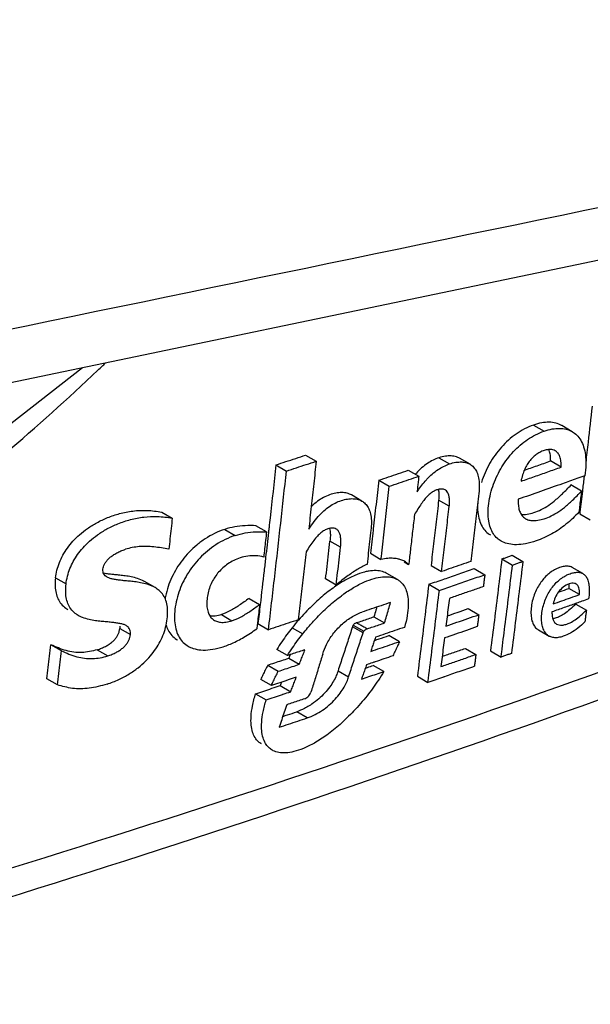
# Model space of a CAD drawing. Extents: x -545 to 1140, y -550 to -148.
# Drawn here: x 93 to 101, y -451 to -438 of the extents above; entities that cross this region are included whole.
import ezdxf

# ---------------------------------------------------------------- set-up
doc = ezdxf.new("R2010")
doc.units = 0
doc.header["$LTSCALE"] = 1.21
doc.header["$MEASUREMENT"] = 0
doc.layers.get('0').update_dxf_attribs({"linetype": 'CONTINUOUS'})

msp = doc.modelspace()

# ---------------------------------------------------------------- linework, layer by layer
for p, q in [((100.10806, -443.71181), (100.25007, -443.79384)), ((100.62874, -443.80093), (100.48667, -443.71887)), ((97.04983, -444.11554), (97.1915, -444.19737)), ((98.83883, -444.15153), (98.98075, -444.23349)), ((99.25691, -444.2392), (99.11492, -444.15719)), ((96.65039, -444.24754), (96.79196, -444.32931)), ((100.47997, -444.27669), (100.33789, -444.19463)), ((98.42728, -444.31805), (98.56859, -444.40023)), ((98.03111, -444.45243), (98.17295, -444.53435)), ((100.7514, -444.59869), (100.60925, -444.51658)), ((97.80525, -444.73268), (97.6634, -444.65075)), ((98.97704, -444.80273), (98.83508, -444.72074)), ((95.118, -444.88001), (95.25937, -444.96166)), ((100.72869, -444.90167), (100.87075, -444.98372)), ((96.52448, -445.14725), (96.38276, -445.06539)), ((95.96437, -445.11204), (96.10596, -445.19382)), ((97.51833, -445.35287), (97.3765, -445.27095)), ((97.91931, -445.43356), (98.06122, -445.51552)), ((99.82335, -445.46023), (99.9654, -445.54227)), ((98.43264, -445.58758), (98.37204, -445.55257)), ((98.73279, -445.59589), (98.8748, -445.67791)), ((99.68421, -445.50894), (99.82623, -445.59097)), ((100.77114, -445.70624), (100.62912, -445.62422)), ((93.69283, -445.76388), (93.83408, -445.84547)), ((98.2835, -445.78688), (98.14152, -445.70488)), ((99.31245, -445.63877), (99.45448, -445.72081)), ((95.02895, -445.89442), (94.8874, -445.81266)), ((97.45962, -445.85952), (97.31787, -445.77765)), ((98.70274, -445.84931), (98.84473, -445.93132)), ((100.72422, -445.9874), (100.58223, -445.90539)), ((96.29046, -446.03898), (96.43223, -446.12087)), ((100.67608, -446.11404), (100.81804, -446.19604)), ((95.91899, -446.25668), (96.06074, -446.33855)), ((97.96717, -446.28644), (98.10915, -446.36844)), ((99.23196, -446.17616), (99.37342, -446.25839)), ((96.40941, -446.37682), (96.55126, -446.45875)), ((97.82051, -446.50242), (97.67856, -446.42043)), ((97.68806, -446.39771), (97.83, -446.4797)), ((94.55653, -446.4423), (94.69809, -446.52407)), ((96.86819, -446.43311), (97.01007, -446.51505)), ((98.30766, -446.61994), (98.16566, -446.53792)), ((100.17557, -446.46289), (100.31754, -446.54489)), ((93.77104, -446.74164), (93.6296, -446.65994)), ((94.25198, -446.72802), (94.39354, -446.80979)), ((96.80501, -446.80614), (96.6631, -446.72418)), ((99.19362, -446.70913), (99.33504, -446.79134)), ((99.53072, -446.74453), (99.6727, -446.82654)), ((96.54055, -446.93468), (96.68246, -447.01664)), ((96.8227, -446.84114), (96.96463, -446.92312)), ((98.10024, -447.02018), (97.95825, -446.93817)), ((97.4847, -447.00894), (97.62666, -447.09093)), ((98.54955, -447.0839), (98.69154, -447.16591)), ((93.71773, -447.20015), (93.57628, -447.11844)), ((96.59021, -447.20772), (96.4483, -447.12576)), ((96.7075, -447.20959), (96.84944, -447.29156)), ((96.37855, -447.31846), (96.52046, -447.40043)), ((97.07151, -447.64292), (96.92956, -447.56093))]:
    msp.add_line(p, q)
for points in [[(91.47955, -443.4755), (101.52541, -441.38305), (111.47305, -439.30799)], [(81.1969, -449.14249), (83.89006, -448.57734), (86.59155, -447.62916), (89.25774, -446.31334), (91.84141, -444.66496), (94.05297, -442.93948)]]:
    msp.add_lwpolyline(points)
at = {"linetype": 'Continuous'}
msp.add_open_spline([(25.36777, -490.53063), (13.1015, -485.90024), (16.28316, -462.06378), (19.46483, -438.22731), (20.74947, -422.55783), (22.63228, -399.59224), (9.54352, -369.1789), (29.34297, -343.65594), (60.35953, -356.35689), (85.01681, -337.606), (114.04694, -325.51241), (121.27332, -330.09297), (121.40376, -330.18107)], degree=3, knots=[434.03677016, 434.03677016, 434.03677016, 434.03677016, 486.28742429, 486.28742429, 486.28742429, 532.9323828, 554.6514768, 580.21535516, 607.4393919, 639.20670288, 674.79135739, 675.45953647, 675.45953647, 675.45953647, 675.45953647], dxfattribs=at)
msp.add_spline([(21.40816, -439.1986), (19.95066, -392.57642), (16.06399, -371.20792), (32.09651, -351.29636), (59.30322, -352.26766), (88.45326, -339.64082), (122.94748, -330.89916), (126.83415, -374.60745), (128.29165, -432.88518), (129.26332, -472.22265), (95.25493, -479.50737), (55.41654, -487.76338), (27.72401, -491.64856), (21.40816, -439.1986)], degree=3, dxfattribs=at)
for points, start_tangent, end_tangent in [([(82.04582, -444.70406), (92.05246, -442.63759), (102.04812, -440.57022), (112.0328, -438.50197)], (0.97936583, 0.20209543), (0.97918157, 0.20298634)), ([(83.27051, -449.32545), (86.14492, -448.35261), (88.97541, -446.94966), (91.70166, -445.1436), (94.2625, -442.9756)], (0.96749741, 0.25288091), (0.72555828, 0.68816073)), ([(94.2625, -442.9756), (94.31741, -442.92339)], (0.72555827, 0.68816073), (0.723846, 0.68996157)), ([(94.31741, -442.92339), (94.36114, -442.88162)], (0.72384599, 0.68996158), (0.7224775, 0.69139443)), ([(100.89548, -443.45928), (100.84101, -443.94103), (100.80923, -444.21723)], (-0.11097902, -0.99382275), (-0.11501239, -0.99336406)), ([(100.10801, -443.71178), (99.9872, -443.76441), (99.87485, -443.8328), (99.77141, -443.91514), (99.67729, -444.00948), (99.59289, -444.1147), (99.51976, -444.22905), (99.45855, -444.35146), (99.40972, -444.48305)], (-0.94365055, -0.33094356), (-0.29467909, -0.95559627)), ([(100.48667, -443.71887), (100.4854, -443.71814), (100.40799, -443.68666), (100.319, -443.6744), (100.21883, -443.68243), (100.10801, -443.71178)], (-0.86558688, 0.50075878), (-0.94365127, -0.3309415)), ([(100.25007, -443.79384), (100.35942, -443.76474), (100.45839, -443.7564), (100.54662, -443.76783), (100.62403, -443.79827), (100.62874, -443.80094)], (0.94366882, 0.33089145), (0.86557307, -0.50078265)), ([(99.67397, -445.26949), (99.62411, -445.23354), (99.57051, -445.17111), (99.53196, -445.09373), (99.50799, -445.00007), (99.49971, -444.88889), (99.50826, -444.76416), (99.53268, -444.6339), (99.57192, -444.50517), (99.62315, -444.38449), (99.6849, -444.27199), (99.75719, -444.16664), (99.83964, -444.06936), (99.93066, -443.98203), (100.02976, -443.90597), (100.13646, -443.84273), (100.25007, -443.79384)], (-0.86534186, 0.50118206), (0.94366882, 0.33089145)), ([(100.62874, -443.80094), (100.68972, -443.8475), (100.7424, -443.91619), (100.78092, -444.0034), (100.80425, -444.11078), (100.81013, -444.24017), (100.79621, -444.39397)], (0.86557307, -0.50078265), (-0.14767848, -0.98903542)), ([(100.39948, -444.05726), (100.36766, -444.04422), (100.32173, -444.03956), (100.26702, -444.04869), (100.20758, -444.0713), (100.1534, -444.10294)], (-0.86560911, 0.50072035), (-0.82059454, -0.57151081)), ([(100.33789, -444.19462), (100.33447, -444.11568), (100.31966, -444.05449), (100.31387, -444.04048)], (0.03369697, 0.9994321), (-0.41557133, 0.90956059)), ([(96.65034, -444.24752), (96.78363, -444.20359), (96.91679, -444.1596), (97.04983, -444.11554)], (0.94985457, 0.312692), (0.94919334, 0.31469352)), ([(98.83879, -444.15149), (98.68547, -444.22794), (98.53622, -444.35716)], (-0.94596404, -0.32427156), (-0.68123871, -0.73206135)), ([(99.11491, -444.15721), (99.07274, -444.13862), (99.00385, -444.12615), (98.92522, -444.13009), (98.83879, -444.15149)], (-0.86638787, 0.49937166), (-0.94596498, -0.3242688)), ([(100.1534, -444.10294), (100.10511, -444.14232), (100.06216, -444.18866), (100.02423, -444.24237), (99.99029, -444.30632), (99.96163, -444.38132), (99.94054, -444.46598)], (-0.82059454, -0.57151081), (-0.18598654, -0.98255229)), ([(100.47997, -444.27669), (100.4765, -444.19745), (100.46157, -444.13611), (100.43781, -444.09166), (100.40642, -444.06159), (100.39948, -444.05726)], (0.03370395, 0.99943186), (-0.86560911, 0.50072035)), ([(96.65039, -444.24754), (96.57252, -444.95937), (96.55847, -445.08527)], (-0.10680021, -0.9942805), (-0.11125234, -0.99379219)), ([(96.79196, -444.32931), (96.92505, -444.28546), (97.05824, -444.24148), (97.1915, -444.19737)], (0.94989192, 0.31257855), (0.94922972, 0.31458376)), ([(97.1915, -444.19737), (97.15876, -444.50023), (97.12532, -444.80479), (97.0912, -445.11104)], (-0.10670285, -0.99429095), (-0.11155323, -0.99375846)), ([(98.65317, -444.46692), (98.67816, -444.43915), (98.82733, -444.31001), (98.98075, -444.23349)], (0.65672463, 0.75413046), (0.94599019, 0.32419524)), ([(98.98075, -444.23349), (99.06666, -444.21217), (99.14421, -444.20806), (99.21219, -444.21982), (99.2569, -444.23921)], (0.94599019, 0.32419524), (0.8662754, -0.49956675)), ([(99.2569, -444.23921), (99.26893, -444.24673), (99.31409, -444.28862), (99.34861, -444.34584), (99.37165, -444.42104), (99.3808, -444.51536), (99.37468, -444.62981)], (0.8662754, -0.49956674), (-0.11352889, -0.9935347)), ([(99.94053, -444.46598), (100.12015, -444.40315), (100.29996, -444.34006), (100.47997, -444.27669)], (0.94409625, 0.32966995), (0.94308436, 0.33255359)), ([(99.97854, -444.32095), (100.15835, -444.25785), (100.33789, -444.19463)], (0.94374825, 0.33066484), (0.94307438, 0.3325819)), ([(96.55126, -446.45875), (96.63534, -445.73939), (96.71553, -445.02954), (96.79196, -444.32931)], (0.1180268, 0.99301041), (0.10664952, 0.99429668)), ([(98.03107, -444.45241), (98.16327, -444.40768), (98.29534, -444.3629), (98.42728, -444.31805)], (0.94737884, 0.32011456), (0.94668519, 0.32216012)), ([(98.17295, -444.53435), (98.30474, -444.48978), (98.43662, -444.44507), (98.56859, -444.40023)], (0.94740637, 0.32003307), (0.94671478, 0.32207315)), ([(98.53622, -444.35716), (98.52696, -444.36724)], (-0.68123875, -0.73206131), (-0.67204457, -0.7405107)), ([(98.56859, -444.40023), (98.56091, -444.46921), (98.5532, -444.53816), (98.54546, -444.60708)], (-0.11057623, -0.99386765), (-0.11168015, -0.9937442)), ([(100.69202, -444.43091), (100.59152, -444.46648)], (-0.94261702, -0.33387596), (-0.94280888, -0.3333338)), ([(100.79621, -444.39397), (100.69202, -444.43091)], (-0.94241735, -0.33443915), (-0.94261701, -0.33387597)), ([(100.78543, -444.42184), (100.7645, -444.60023)], (-0.11606256, -0.9932419), (-0.11701001, -0.99313074)), ([(100.78878, -444.39311), (100.78543, -444.42184)], (-0.1159138, -0.99325928), (-0.11606258, -0.9932419)), ([(98.03111, -444.45243), (97.99434, -444.77989), (97.95707, -445.10693)], (-0.11060045, -0.99386495), (-0.11397271, -0.99348388)), ([(98.06122, -445.51552), (98.09925, -445.18669), (98.13649, -444.85963), (98.17295, -444.53435)], (0.11577328, 0.99327567), (0.11051657, 0.99387428)), ([(98.54546, -444.60708), (98.65317, -444.46692)], (0.57023929, 0.82147864), (0.65672463, 0.75413047)), ([(98.92329, -444.58306), (98.89837, -444.57322), (98.8618, -444.57096), (98.81982, -444.5796), (98.77546, -444.59776), (98.73153, -444.62532)], (-0.86564244, 0.50066273), (-0.8006599, -0.59911912)), ([(100.49851, -444.49933), (100.20133, -444.60394), (99.90466, -444.70781)], (-0.94298577, -0.33283305), (-0.94410108, -0.3296561)), ([(100.00307, -444.91098), (100.0888, -444.89366), (100.18784, -444.8572), (100.28706, -444.8039), (100.38671, -444.73167), (100.49559, -444.63378), (100.61281, -444.51538)], (0.99466551, 0.10315287), (0.67981132, 0.73338706)), ([(100.59152, -444.46648), (100.49851, -444.49933)], (-0.94280888, -0.3333338), (-0.94298577, -0.33283305)), ([(97.0912, -445.11104), (97.16522, -445.0059), (97.23859, -444.91921), (97.31239, -444.84863), (97.38873, -444.792), (97.46796, -444.74874), (97.54993, -444.71854), (97.63082, -444.70233), (97.70692, -444.70185), (97.77316, -444.71746), (97.80525, -444.73269)], (0.54275144, 0.83989337), (0.86613265, -0.4998142)), ([(97.66339, -444.65078), (97.63745, -444.63798), (97.57167, -444.62072), (97.49504, -444.6198), (97.41322, -444.6352), (97.3302, -444.66502), (97.24995, -444.70817), (97.1729, -444.7648), (97.12372, -444.80968)], (-0.86581431, 0.50036544), (-0.71215891, -0.7020183)), ([(98.73153, -444.62532), (98.68918, -444.6622), (98.64598, -444.71003), (98.60148, -444.76951), (98.55637, -444.83808), (98.5107, -444.91412)], (-0.8006599, -0.59911913), (-0.50200374, -0.86486545)), ([(98.83136, -444.57718), (98.83519, -444.59614), (98.83936, -444.65256)], (0.23914937, -0.97098279), (-0.00076295, -0.99999971)), ([(98.83936, -444.65256), (98.83504, -444.72071)], (-0.00076293, -0.99999971), (-0.11370264, -0.99351483)), ([(98.97704, -444.80273), (98.98133, -444.73796), (98.97808, -444.68404), (98.96773, -444.64055), (98.95086, -444.6079), (98.92775, -444.58583), (98.92329, -444.58306)], (0.11366592, 0.99351903), (-0.86564244, 0.50066272)), ([(99.37468, -444.62981), (99.33983, -444.93265), (99.3043, -445.23685), (99.26811, -445.54241)], (-0.11352889, -0.9935347), (-0.11845281, -0.99295968)), ([(100.52406, -444.81755), (100.63328, -444.72008), (100.7514, -444.59869)], (0.77816679, 0.62805767), (0.68000265, 0.73320965)), ([(100.7514, -444.59869), (100.74039, -444.69249), (100.72934, -444.78623)], (-0.11630936, -0.99321303), (-0.11731404, -0.99309487)), ([(100.7645, -444.60023), (100.73114, -444.88144)], (-0.11701001, -0.99313074), (-0.11859308, -0.99294294)), ([(97.80525, -444.73269), (97.8278, -444.74774), (97.87085, -444.79213), (97.90331, -444.85074), (97.9243, -444.92429), (97.93248, -445.01455), (97.92662, -445.12274)], (0.86613265, -0.4998142), (-0.11329525, -0.99356137)), ([(98.83508, -444.72074), (98.80139, -445.01279), (98.7673, -445.30452), (98.73282, -445.5959)], (-0.11370536, -0.99351452), (-0.1183971, -0.99296633)), ([(98.87481, -445.67791), (98.9095, -445.38489), (98.94358, -445.09316), (98.97704, -444.80273)], (0.11838659, 0.99296758), (0.11366592, 0.99351903)), ([(99.35913, -444.75776), (99.36122, -444.88148), (99.38145, -444.98633), (99.41778, -445.07168), (99.4696, -445.13973), (99.53192, -445.18747)], (-0.05567473, -0.99844896), (0.86508889, -0.50161859)), ([(99.90466, -444.70781), (99.90537, -444.78983), (99.91769, -444.856), (99.94064, -444.9084), (99.97356, -444.94885), (100.00122, -444.969)], (-0.06285501, -0.99802267), (0.86472177, -0.5022512)), ([(100.00122, -444.969), (100.01743, -444.97729), (100.07445, -444.99274), (100.14593, -444.99295), (100.22958, -444.97607), (100.32214, -444.94266), (100.42055, -444.8913), (100.52406, -444.81755)], (0.86472177, -0.50225119), (0.77816679, 0.62805768)), ([(100.72934, -444.78623), (100.71825, -444.87992)], (-0.11731403, -0.99309487), (-0.1178324, -0.9930335)), ([(93.69278, -445.76385), (93.71173, -445.66002), (93.74452, -445.55833), (93.79128, -445.45898), (93.85173, -445.36341), (93.92575, -445.27151), (94.01481, -445.1836), (94.12118, -445.10001), (94.24612, -445.02281), (94.39061, -444.9551), (94.55348, -444.90091), (94.73128, -444.86589), (94.92006, -444.85832), (95.11795, -444.87997)], (0.1096343, 0.99397199), (0.98536261, -0.17047147)), ([(93.83408, -445.84547), (93.85336, -445.74021), (93.88633, -445.63849), (93.93119, -445.54299), (93.98944, -445.44994), (94.06208, -445.35855), (94.14992, -445.27061), (94.25655, -445.18572), (94.38355, -445.10647), (94.53094, -445.03706), (94.69876, -444.98145), (94.87688, -444.947), (95.06103, -444.93996), (95.25937, -444.96166)], (0.10941376, 0.99399629), (0.98534502, -0.17057315)), ([(95.25937, -444.96166), (95.24438, -445.10017), (95.22925, -445.23909), (95.21396, -445.37844)], (-0.10719711, -0.99423779), (-0.10940339, -0.99399743)), ([(98.5107, -444.91412), (98.48505, -445.1378), (98.45903, -445.36229), (98.43731, -445.54796)], (-0.11332348, -0.99355815), (-0.11673383, -0.99316324)), ([(99.94245, -444.91179), (100.00307, -444.91098)], (0.99601162, -0.08922362), (0.99466551, 0.10315287)), ([(100.71825, -444.87992), (100.54408, -445.04471), (100.35236, -445.17425), (100.14224, -445.26644)], (-0.67182926, -0.74070605), (-0.94347867, -0.33143325)), ([(100.73114, -444.88144), (100.72872, -444.90168)], (-0.11859304, -0.99294294), (-0.11871128, -0.99292882)), ([(96.38583, -445.0644), (96.23795, -445.06293), (96.09816, -445.07893), (95.96432, -445.112)], (-0.99511658, 0.09870658), (-0.95083648, -0.30969337)), ([(96.55847, -445.08527), (96.55118, -445.15027)], (-0.11125233, -0.99379219), (-0.11158457, -0.99375494)), ([(97.46025, -445.1076), (97.43299, -445.09706), (97.39341, -445.09543), (97.34908, -445.10535), (97.3022, -445.12625), (97.25561, -445.15847)], (-0.86658816, 0.49902402), (-0.77477345, -0.63223895)), ([(97.37054, -445.10049), (97.37795, -445.1373), (97.38137, -445.19839)], (0.27258094, -0.96213285), (-0.01095908, -0.99993995)), ([(95.96432, -445.112), (95.82757, -445.16736), (95.70186, -445.23868), (95.58751, -445.32354), (95.48526, -445.41909), (95.39516, -445.52385), (95.31853, -445.63537), (95.25491, -445.75343), (95.20438, -445.87923), (95.16881, -446.01175), (95.16232, -446.04689)], (-0.95083608, -0.3096946), (-0.16498683, -0.98629577)), ([(96.10596, -445.19382), (95.97093, -445.24831), (95.84605, -445.31877), (95.73207, -445.40285), (95.62954, -445.49808), (95.53934, -445.60228), (95.46186, -445.71433), (95.3981, -445.83186), (95.34781, -445.95565), (95.31219, -446.08508), (95.29316, -446.21573), (95.29154, -446.33914), (95.30827, -446.44953), (95.34228, -446.54146), (95.3922, -446.61522), (95.45767, -446.67153), (95.47206, -446.68034)], (-0.95087058, -0.30958867), (0.86603937, -0.49997581)), ([(96.10596, -445.19382), (96.23912, -445.16088), (96.37895, -445.14482), (96.52448, -445.14725)], (0.95087058, 0.30958867), (0.99519706, -0.09789182)), ([(96.52448, -445.14725), (96.5119, -445.25997), (96.49926, -445.3726), (96.48655, -445.48516)], (-0.1106397, -0.99386058), (-0.11244194, -0.9936583)), ([(96.55118, -445.15027), (96.51294, -445.48815)], (-0.11158456, -0.99375494), (-0.11332889, -0.99355753)), ([(97.25561, -445.15847), (97.20794, -445.20325), (97.15821, -445.26206), (97.10782, -445.33276), (97.05702, -445.41331)], (-0.77477345, -0.63223896), (-0.51510134, -0.85712929)), ([(97.38137, -445.19839), (97.37646, -445.27092)], (-0.01095907, -0.99993995), (-0.11383462, -0.99349971)), ([(97.51833, -445.35287), (97.52323, -445.28094), (97.51999, -445.22054), (97.50899, -445.17158), (97.49061, -445.13515), (97.46517, -445.11063), (97.46025, -445.1076)], (0.11375553, 0.99350877), (-0.86658816, 0.49902401)), ([(97.92662, -445.12274), (97.90912, -445.27559)], (-0.11329525, -0.99356136), (-0.114115, -0.99346755)), ([(97.95488, -445.12601), (97.91931, -445.43356)], (-0.11406492, -0.9934733), (-0.11582513, -0.99326962)), ([(97.95707, -445.10693), (97.95488, -445.12601)], (-0.11397275, -0.99348388), (-0.11406495, -0.99347329)), ([(95.21396, -445.37844), (95.01156, -445.348), (94.81736, -445.34437), (94.63088, -445.38003)], (-0.98254943, 0.18600168), (-0.95324739, -0.30219102)), ([(97.31787, -445.77765), (97.33743, -445.60935), (97.35701, -445.44048), (97.3765, -445.27095)], (0.11654352, 0.99318559), (0.11383695, 0.99349945)), ([(97.45962, -445.85952), (97.47941, -445.69014), (97.49898, -445.52126), (97.51833, -445.35287)], (0.11647994, 0.99319304), (0.11375553, 0.99350877)), ([(97.90912, -445.27559), (97.89129, -445.4303)], (-0.11411499, -0.99346755), (-0.11494617, -0.99337172)), ([(100.14224, -445.26644), (100.00035, -445.30556), (99.8794, -445.31828), (99.77764, -445.30849), (99.69301, -445.27967), (99.67397, -445.26949)], (-0.94347867, -0.33143325), (-0.86534187, 0.50118206)), ([(105.27387, -445.44117), (98.21324, -447.99828), (90.73631, -450.38074), (82.87406, -452.57866)], (-0.93292458, -0.36007184), (-0.96749757, -0.25288031)), ([(94.38456, -445.75329), (94.37423, -445.74675), (94.34931, -445.72379), (94.33392, -445.69595), (94.32859, -445.66406), (94.33168, -445.63065), (94.34214, -445.59621), (94.36033, -445.56128), (94.38692, -445.52595), (94.42186, -445.49134), (94.4645, -445.4586), (94.51381, -445.42892), (94.56932, -445.40255), (94.63088, -445.38003)], (-0.86614914, 0.49978562), (0.95324739, 0.30219102)), ([(96.17112, -445.49416), (96.08396, -445.52979), (96.00719, -445.57492), (95.94016, -445.62773), (95.88221, -445.68667), (95.83264, -445.75183), (95.79142, -445.82313), (95.75876, -445.90109), (95.73593, -445.9853), (95.72454, -446.07223), (95.72584, -446.15323), (95.74039, -446.22278), (95.76688, -446.27783), (95.80405, -446.3187), (95.82589, -446.33359)], (-0.95069455, -0.31012881), (0.86609312, -0.49988269)), ([(96.48655, -445.48516), (96.37971, -445.46717), (96.2742, -445.47078), (96.17112, -445.49416)], (-0.95966679, 0.28113991), (-0.95069455, -0.31012881)), ([(96.51294, -445.48815), (96.49221, -445.66915), (96.43959, -446.12173)], (-0.11332889, -0.99355753), (-0.11669848, -0.99316739)), ([(97.05702, -445.4133), (97.02228, -445.71609), (96.98684, -446.02057), (96.95069, -446.32674)], (-0.11316874, -0.99357578), (-0.11808412, -0.99300359)), ([(97.89129, -445.4303), (97.87362, -445.58248)], (-0.11494616, -0.99337172), (-0.11576513, -0.99327662)), ([(98.23093, -445.50149), (98.15216, -445.50167), (98.06122, -445.51552)], (-0.99743373, 0.07159584), (-0.9751107, -0.22171855)), ([(99.68419, -445.50893), (99.73059, -445.4927), (99.77698, -445.47647), (99.82335, -445.46023)], (0.94400505, 0.32993099), (0.94374605, 0.33067113)), ([(97.87362, -445.58248), (97.74194, -445.65303), (97.60392, -445.74488), (97.45962, -445.85952)], (-0.90559324, -0.42414725), (-0.75815714, -0.65207189)), ([(98.30299, -445.51227), (98.29831, -445.51119), (98.23093, -445.50149)], (-0.97322141, 0.22986972), (-0.99743372, 0.07159586)), ([(98.35461, -445.52901), (98.30299, -445.51227)], (-0.91796203, 0.39666826), (-0.97322141, 0.22986974)), ([(98.37869, -445.54106), (98.35461, -445.52901)], (-0.8660301, 0.49999186), (-0.91796203, 0.39666826)), ([(98.43264, -445.58758), (98.39956, -445.55489), (98.37869, -445.54106)], (-0.61049147, 0.79202283), (-0.86603008, 0.4999919)), ([(98.43731, -445.54796), (98.43264, -445.58758)], (-0.11673383, -0.99316324), (-0.11694784, -0.99313806)), ([(99.13694, -445.58771), (99.00583, -445.63288), (98.8748, -445.67791)], (-0.94534392, -0.32607494), (-0.94581702, -0.3247001)), ([(99.26811, -445.54241), (99.13694, -445.58771)], (-0.94510547, -0.32676543), (-0.94534392, -0.32607494)), ([(99.68421, -445.50894), (99.63389, -445.92153), (99.58273, -446.3334), (99.53072, -446.74453)], (-0.11990368, -0.99278553), (-0.12663366, -0.99194955)), ([(99.68103, -446.76126), (99.72513, -446.4123), (99.7763, -446.00044), (99.82623, -445.59097)], (0.12634413, 0.99198647), (0.11993088, 0.99278224)), ([(99.9654, -445.54227), (99.91545, -445.95176), (99.86427, -446.36362), (99.81184, -446.77782)], (-0.11995586, -0.99277923), (-0.12673063, -0.99193717)), ([(99.82623, -445.59097), (99.87264, -445.57474), (99.91903, -445.55851), (99.9654, -445.54227)], (0.94400971, 0.32991766), (0.94374977, 0.33066051)), ([(100.62911, -445.62424), (100.59857, -445.61153), (100.549, -445.60606), (100.49002, -445.6151), (100.42525, -445.63811), (100.36051, -445.67361), (100.29941, -445.72026), (100.24455, -445.77557), (100.19618, -445.83868), (100.1544, -445.90942), (100.11912, -445.98935), (100.09249, -446.07822), (100.07716, -446.17127), (100.07544, -446.2612), (100.08812, -446.33831), (100.11273, -446.39842), (100.14694, -446.44178), (100.17557, -446.46289)], (-0.86696704, 0.49836548), (0.86581268, -0.50036827)), ([(93.69278, -445.76385), (93.68821, -445.87637), (93.69949, -445.96876), (93.72592, -446.04646), (93.7688, -446.11351), (93.831, -446.17013), (93.85574, -446.1858)], (-0.10963629, -0.99397177), (0.86600689, -0.50003206)), ([(94.55636, -445.72781), (94.49077, -445.7213), (94.43164, -445.71533), (94.37861, -445.70871), (94.33702, -445.70175)], (-0.99455595, 0.10420397), (-0.98223543, 0.18765274)), ([(95.02894, -445.89442), (95.01189, -445.8851), (94.92359, -445.84981), (94.83479, -445.8284), (94.75269, -445.81579), (94.67834, -445.80752), (94.61117, -445.80094), (94.55081, -445.79447), (94.49695, -445.78678), (94.44922, -445.77718), (94.40783, -445.76447), (94.38456, -445.75329)], (-0.8657377, 0.50049798), (-0.86614914, 0.49978562)), ([(94.8874, -445.81266), (94.87929, -445.8081), (94.79428, -445.77194), (94.70805, -445.74954), (94.62872, -445.73636), (94.55636, -445.72781)], (-0.86559784, 0.50073983), (-0.99455595, 0.10420398)), ([(97.54708, -445.99031), (97.69186, -445.89464), (97.83972, -445.81805), (97.96966, -445.77101), (98.08055, -445.75011), (98.17412, -445.75119), (98.25158, -445.77122), (98.2835, -445.78688)], (0.80839534, 0.58863994), (0.86595937, -0.50011436)), ([(97.70914, -445.73113), (97.56132, -445.80598)], (-0.91943308, -0.3932465), (-0.86449318, -0.50264454)), ([(97.88941, -445.67484), (97.83831, -445.68617), (97.70914, -445.73113)], (-0.9841181, -0.17751495), (-0.91943308, -0.3932465)), ([(98.14152, -445.70488), (98.11693, -445.69235), (98.04056, -445.67038), (97.94835, -445.66732), (97.88941, -445.67484)], (-0.86588257, 0.50024732), (-0.9841181, -0.17751495)), ([(98.90942, -445.77818), (99.10953, -445.70909), (99.31245, -445.63877)], (0.94542329, 0.32584476), (0.94469044, 0.32796337)), ([(99.25106, -445.79129), (99.45448, -445.72081)], (0.94506991, 0.32686828), (0.94469747, 0.32794313)), ([(99.45448, -445.72081), (99.44805, -445.77401), (99.4416, -445.8272), (99.43515, -445.88037)], (-0.11986723, -0.99278993), (-0.12073617, -0.99268463)), ([(100.38805, -445.85592), (100.44273, -445.80114), (100.50318, -445.75522)], (0.65952612, 0.75168165), (0.8384304, 0.54500868)), ([(100.50318, -445.75522), (100.5287, -445.73971)], (0.83843039, 0.5450087), (0.87016528, 0.49275997)), ([(100.5287, -445.73971), (100.5671, -445.72022), (100.63129, -445.69732), (100.68975, -445.68813), (100.73977, -445.69333), (100.77112, -445.70626)], (0.87016527, 0.49275999), (0.86701011, -0.49829055)), ([(100.77112, -445.70626), (100.78073, -445.71239), (100.81349, -445.74575), (100.83771, -445.79489), (100.85261, -445.86141), (100.85657, -445.94489), (100.84869, -446.04529)], (0.86701011, -0.49829055), (-0.12481041, -0.99218061)), ([(93.99715, -446.26748), (93.97319, -446.25235), (93.90975, -446.19464), (93.86656, -446.12658), (93.84048, -446.04881), (93.8295, -445.95712), (93.83408, -445.84547)], (-0.86597001, 0.50009594), (0.10941376, 0.99399629)), ([(94.38439, -447.18843), (94.54266, -447.12723), (94.68119, -447.05314), (94.80068, -446.96995), (94.90178, -446.88079), (94.98636, -446.78711), (95.05539, -446.69046), (95.11089, -446.58981), (95.15379, -446.48296), (95.18304, -446.36954), (95.19655, -446.25743), (95.19362, -446.15466), (95.17404, -446.06773), (95.13879, -445.99577), (95.08534, -445.93456), (95.02894, -445.89442)], (0.95326304, 0.30214164), (-0.8657377, 0.50049798)), ([(97.56132, -445.80598), (97.39752, -445.91392)], (-0.86449319, -0.50264454), (-0.80572845, -0.59228512)), ([(98.2835, -445.78688), (98.31512, -445.80849), (98.36488, -445.86209), (98.40102, -445.93319), (98.42254, -446.023), (98.42778, -446.13401), (98.41368, -446.26794), (98.37651, -446.42727)], (0.86595937, -0.50011436), (-0.27942344, -0.96016797)), ([(98.70274, -445.84931), (98.65251, -446.26156), (98.60145, -446.6731), (98.54955, -447.0839)], (-0.11976464, -0.99280231), (-0.12647956, -0.99196921)), ([(98.70271, -445.84929), (98.90628, -445.77927), (98.90942, -445.77818)], (0.94579507, 0.32476403), (0.94542329, 0.32584477)), ([(98.84472, -445.93132), (99.04781, -445.86146), (99.25106, -445.79129)], (0.94580562, 0.32473332), (0.94506991, 0.32686828)), ([(99.43515, -445.88038), (99.28293, -445.93315), (99.1308, -445.98574), (98.97877, -446.03816)], (-0.94469024, -0.32796394), (-0.94552226, -0.32555746)), ([(100.33918, -445.91925), (100.38805, -445.85592)], (0.56111201, 0.82773988), (0.65952612, 0.75168165)), ([(100.58587, -445.84408), (100.50798, -445.88739), (100.44468, -445.95144), (100.40072, -446.0282)], (-0.94241918, -0.33443397), (-0.40368525, -0.91489793)), ([(100.58187, -445.84406), (100.58222, -445.90538)], (0.12198969, -0.99253137), (-0.08903948, -0.9960281)), ([(100.68177, -445.84632), (100.65722, -445.83719), (100.62263, -445.83569), (100.58587, -445.84408)], (-0.86456931, 0.5025136), (-0.94241918, -0.33443397)), ([(100.72422, -445.9874), (100.72488, -445.93658), (100.71787, -445.89656), (100.70446, -445.86749), (100.68465, -445.84809), (100.68177, -445.84632)], (0.0891255, 0.9960204), (-0.86456931, 0.50251359)), ([(80.56371, -453.57085), (82.56846, -453.0557), (90.41366, -450.86276), (97.87985, -448.48391), (104.93666, -445.92824)], (0.96954247, 0.24492324), (0.93292469, 0.36007155)), ([(97.39752, -445.91392), (97.22271, -446.05623), (97.04392, -446.23041)], (-0.80572845, -0.59228512), (-0.68633496, -0.72728559)), ([(97.07589, -446.43515), (97.18197, -446.31648), (97.35708, -446.14495), (97.52922, -446.00345), (97.54708, -445.99031)], (0.64780285, 0.76180802), (0.80839534, 0.58863994)), ([(98.69154, -447.16591), (98.74388, -446.75177), (98.79493, -446.34024), (98.84473, -445.93132)], (0.12652222, 0.99196377), (0.11976285, 0.99280253)), ([(100.2613, -446.07093), (100.29682, -445.99067), (100.33918, -445.91925)], (0.34828491, 0.93738872), (0.561112, 0.82773989)), ([(100.37166, -446.1125), (100.48912, -446.07091), (100.60664, -446.02921), (100.72422, -445.9874)], (0.94277155, 0.33343936), (0.94209343, 0.33535051)), ([(100.40072, -446.0282), (100.37166, -446.1125)], (-0.40368524, -0.91489793), (-0.25157542, -0.9678377)), ([(100.44265, -445.95501), (100.46481, -445.94713)], (0.94237019, 0.33457201), (0.94232766, 0.33469178)), ([(100.46481, -445.94713), (100.58223, -445.90539)], (0.94232766, 0.33469176), (0.94210178, 0.33532705)), ([(96.29042, -446.03896), (96.15904, -446.13121), (96.03452, -446.20681), (95.91896, -446.25665)], (-0.81302741, -0.58222541), (-0.95066552, -0.31021779)), ([(96.06074, -446.33855), (96.17629, -446.28874), (96.30049, -446.21336), (96.43223, -446.12087)], (0.95069005, 0.3101426), (0.81305522, 0.58218657)), ([(96.43959, -446.12173), (96.40943, -446.37683)], (-0.11669848, -0.99316739), (-0.11810525, -0.99300108)), ([(96.43223, -446.12087), (96.41953, -446.22949)], (-0.11588802, -0.99326229), (-0.11647958, -0.99319309)), ([(98.18933, -446.09356), (98.06153, -446.13686), (97.93378, -446.18006), (97.93154, -446.18081)], (-0.94698574, -0.3212756), (-0.94743588, -0.31994569)), ([(98.0053, -446.15588), (97.99393, -446.19483), (97.96719, -446.28645)], (-0.28000315, -0.95999908), (-0.28068639, -0.95979954)), ([(98.10915, -446.36844), (98.13591, -446.27687), (98.16263, -446.18524), (98.18933, -446.09356)], (0.28068058, 0.95980123), (0.27933254, 0.96019443)), ([(98.97877, -446.03816), (98.96367, -446.16208), (98.94845, -446.28623), (98.93311, -446.41062)], (-0.12065718, -0.99269424), (-0.12269041, -0.99244499)), ([(100.31754, -446.54489), (100.28755, -446.52251), (100.25304, -446.47747), (100.22884, -446.41563), (100.21711, -446.33788), (100.21949, -446.24995), (100.2349, -446.15853), (100.2613, -446.07093)], (-0.86582422, 0.5003483), (0.34828491, 0.93738872)), ([(100.67379, -446.1076), (100.51991, -446.16227)], (-0.94215947, -0.33516493), (-0.94245621, -0.33432963)), ([(100.67607, -446.11403), (100.59729, -446.18827), (100.52431, -446.24443)], (-0.70051455, -0.71363812), (-0.82876916, -0.55959063)), ([(100.68424, -446.10389), (100.67379, -446.1076)], (-0.94213925, -0.33522177), (-0.94215945, -0.33516499)), ([(100.75656, -446.07814), (100.68424, -446.10389)], (-0.94199917, -0.33561519), (-0.94213926, -0.33522175)), ([(100.84869, -446.04529), (100.75656, -446.07814)], (-0.94182013, -0.33611732), (-0.94199917, -0.33561521)), ([(94.50368, -446.36731), (94.44352, -446.36021), (94.37748, -446.3541), (94.30561, -446.34748), (94.22774, -446.33812), (94.14317, -446.32235), (94.05431, -446.29489), (93.99715, -446.26748)], (-0.9903319, 0.13871816), (-0.86597001, 0.50009594)), ([(95.91896, -446.25665), (95.83682, -446.2759), (95.76764, -446.27759), (95.76664, -446.27749)], (-0.95066617, -0.31021577), (-0.9946244, 0.10354851)), ([(96.41953, -446.22949), (96.40677, -446.33804), (96.40229, -446.37598)], (-0.1164796, -0.99319308), (-0.11725418, -0.99310194)), ([(97.04392, -446.23041), (96.95412, -446.32972)], (-0.68633496, -0.72728559), (-0.65503061, -0.75560235)), ([(97.27953, -446.78695), (97.32961, -446.6575), (97.4169, -446.51831), (97.52817, -446.39515), (97.66012, -446.29356), (97.80609, -446.22313)], (0.25436046, 0.96710948), (0.94765343, 0.31930075)), ([(97.93154, -446.18081), (97.80609, -446.22313)], (-0.94743588, -0.3199457), (-0.94765343, -0.31930075)), ([(97.89018, -446.31252), (97.96717, -446.28644)], (0.9471828, 0.32069417), (0.94704843, 0.32109075)), ([(98.94997, -446.2738), (99.08518, -446.22705), (99.23196, -446.17616)], (0.94521253, 0.32645561), (0.94469602, 0.32794729)), ([(99.22658, -446.30929), (99.37342, -446.25839)], (0.94497201, 0.3271512), (0.94470271, 0.32792803)), ([(99.37342, -446.25838), (99.36683, -446.31164), (99.36022, -446.36487), (99.3536, -446.41809)], (-0.12276767, -0.99243544), (-0.12364264, -0.99232681)), ([(100.51991, -446.16227), (100.35569, -446.22044)], (-0.94245621, -0.33432963), (-0.942771, -0.33344091)), ([(100.35569, -446.22044), (100.36033, -446.28015), (100.37273, -446.32627), (100.39216, -446.36047), (100.41842, -446.3835), (100.41902, -446.38385)], (0.00868568, -0.99996228), (0.86372618, -0.5039614)), ([(100.52431, -446.24443), (100.45828, -446.28279), (100.39976, -446.30563), (100.36906, -446.31304)], (-0.82876916, -0.55959063), (-0.98450852, -0.17533676)), ([(100.60052, -446.36466), (100.66681, -446.32607), (100.73964, -446.26995), (100.81804, -446.19604)], (0.90052232, 0.43480979), (0.70052868, 0.71362425)), ([(100.81804, -446.19604), (100.81145, -446.24803), (100.80484, -446.30001), (100.79823, -446.35197)], (-0.12561477, -0.99207909), (-0.12647559, -0.99196972)), ([(94.6404, -446.40305), (94.60483, -446.38783), (94.55756, -446.37628), (94.50368, -446.36731)], (-0.86513763, 0.50153453), (-0.9903319, 0.13871816)), ([(94.55655, -446.41049), (94.55649, -446.44228)], (0.1154019, -0.99331888), (-0.11492288, -0.99337442)), ([(94.69809, -446.52407), (94.69806, -446.49157), (94.6897, -446.45923), (94.67203, -446.42947), (94.64377, -446.40507), (94.6404, -446.40305)], (0.11478418, 0.99339045), (-0.86513763, 0.50153453)), ([(95.17464, -446.39594), (95.20271, -446.46375), (95.25254, -446.53567), (95.31821, -446.59112), (95.33032, -446.59847)], (0.30320147, -0.95292648), (0.86598054, -0.50007771)), ([(95.82589, -446.33359), (95.85123, -446.34577), (95.90895, -446.35943), (95.97835, -446.35782), (96.06074, -446.33855)], (0.86609312, -0.4998827), (0.95069005, 0.31014261)), ([(96.40229, -446.37598), (96.39395, -446.44652)], (-0.11725417, -0.99310194), (-0.11764395, -0.99305584)), ([(96.95069, -446.32674), (96.81751, -446.37086), (96.68437, -446.41487), (96.55126, -446.45875)], (-0.94915598, -0.31480616), (-0.9498208, -0.31279459)), ([(96.95412, -446.32972), (96.86816, -446.43308)], (-0.65503061, -0.75560234), (-0.62375412, -0.78162062)), ([(97.67856, -446.42043), (97.61409, -446.61673), (97.54948, -446.8129), (97.4847, -447.00894)], (-0.31143643, -0.95026699), (-0.31426391, -0.94933566)), ([(97.68803, -446.3977), (97.68386, -446.4048), (97.68083, -446.4124), (97.67853, -446.42041)], (-0.58632519, -0.81007578), (-0.24207138, -0.97025844)), ([(97.73606, -446.36462), (97.72173, -446.37004), (97.70853, -446.37763), (97.69708, -446.38716), (97.68803, -446.3977)], (-0.94746111, -0.31987097), (-0.58228266, -0.81298641)), ([(97.73604, -446.36464), (97.81314, -446.33859), (97.89018, -446.31252)], (0.94745066, 0.31990194), (0.94718279, 0.32069418)), ([(97.73604, -446.36464), (97.78322, -446.39203), (97.83054, -446.41936), (97.8777, -446.44674)], (0.86593872, -0.50015012), (0.86593872, -0.50015012)), ([(97.8777, -446.44674), (97.95492, -446.42065), (98.03207, -446.39455), (98.10915, -446.36844)], (0.94746496, 0.31985958), (0.9470611, 0.32105338)), ([(98.93311, -446.41062), (99.07981, -446.36004), (99.22658, -446.30929)], (0.94550586, 0.32560508), (0.944972, 0.3271512)), ([(99.3536, -446.41809), (99.20676, -446.46899), (99.05999, -446.51974)], (-0.94469534, -0.32794926), (-0.94523252, -0.32639773)), ([(100.41902, -446.38385), (100.4516, -446.3958), (100.49253, -446.39751), (100.54219, -446.38749), (100.60052, -446.36466)], (0.86372618, -0.50396139), (0.90052232, 0.43480979)), ([(100.79823, -446.35197), (100.70361, -446.43863), (100.60509, -446.50395)], (-0.69800978, -0.71608822), (-0.88025435, -0.47450214)), ([(94.25194, -446.72799), (94.3103, -446.70699), (94.36353, -446.68241), (94.41132, -446.65453), (94.45293, -446.62331), (94.48757, -446.58942), (94.51481, -446.55437), (94.53499, -446.5184), (94.54867, -446.48132), (94.55649, -446.44228)], (0.95330278, 0.30201624), (0.11491866, 0.99337491)), ([(94.39354, -446.80979), (94.45205, -446.78872), (94.50538, -446.76407), (94.55325, -446.7361), (94.59495, -446.70474), (94.62955, -446.67078), (94.65666, -446.6358), (94.67666, -446.60005), (94.69027, -446.5631), (94.69809, -446.52407)], (0.95333015, 0.30192982), (0.11478419, 0.99339045)), ([(95.47206, -446.68034), (95.54089, -446.71068), (95.64396, -446.73027), (95.7671, -446.7268), (95.90573, -446.69839), (96.05771, -446.64365), (96.22099, -446.55905), (96.39395, -446.44653)], (0.86603937, -0.49997581), (0.81775948, 0.5755601)), ([(96.86816, -446.43308), (96.79914, -446.52328), (96.73089, -446.62041), (96.6631, -446.72417)], (-0.62512763, -0.78052254), (-0.53497469, -0.84486809)), ([(96.80501, -446.80614), (96.87288, -446.70226), (96.94112, -446.60515), (97.01007, -446.51505)], (0.53497037, 0.84487082), (0.62513448, 0.78051706)), ([(97.01007, -446.51505), (97.07589, -446.43515)], (0.62376097, 0.78161516), (0.64780285, 0.76180802)), ([(97.62666, -447.09093), (97.6916, -446.89443), (97.75622, -446.69826), (97.82051, -446.50242)], (0.31426692, 0.94933466), (0.31142736, 0.95026996)), ([(97.82051, -446.50242), (97.82282, -446.49435), (97.82578, -446.48692), (97.83, -446.4797)], (0.24204906, 0.97026401), (0.58631797, 0.81008101)), ([(97.83, -446.4797), (97.839, -446.46922), (97.85038, -446.45972), (97.8635, -446.45213), (97.8777, -446.44674)], (0.58228893, 0.81298192), (0.94746495, 0.31985959)), ([(98.1173, -446.51539), (97.98778, -446.55928)], (-0.94700702, -0.32121285), (-0.94723375, -0.32054364)), ([(98.03768, -446.58146), (98.16566, -446.53792)], (0.94684223, 0.32169828), (0.94661701, 0.32236041)), ([(98.24688, -446.47139), (98.1173, -446.51539)], (-0.94677915, -0.3218839), (-0.94700702, -0.32121285)), ([(98.3765, -446.42727), (98.24688, -446.47139)], (-0.94655011, -0.32255679), (-0.94677915, -0.32188389)), ([(99.05999, -446.51974), (98.9133, -446.57033)], (-0.94523253, -0.32639772), (-0.94549876, -0.32562568)), ([(100.50568, -446.54758), (100.43956, -446.56423), (100.38122, -446.56554), (100.33054, -446.55161), (100.31754, -446.54489)], (-0.94236573, -0.33458457), (-0.86582422, 0.5003483)), ([(100.60509, -446.50395), (100.50568, -446.54758)], (-0.88025435, -0.47450214), (-0.94236573, -0.33458456)), ([(93.57628, -447.11844), (93.59409, -446.96611), (93.61189, -446.81329), (93.6296, -446.65994)], (0.11688534, 0.99314542), (0.11444119, 0.99343002)), ([(94.25194, -446.72799), (94.04428, -446.7651), (93.83536, -446.73993), (93.62957, -446.65991)], (-0.95330314, -0.30201511), (-0.90747189, 0.42011281)), ([(97.98778, -446.55927), (97.9663, -446.623), (97.94481, -446.68669), (97.92331, -446.75036)], (-0.31920767, -0.94768479), (-0.32012466, -0.94737543)), ([(97.9729, -446.60345), (98.03768, -446.58146)], (0.94695585, 0.3213637), (0.94684224, 0.32169827)), ([(98.05138, -446.707), (98.1795, -446.66353)], (0.94707729, 0.32100561), (0.94685226, 0.32166876)), ([(98.1795, -446.66353), (98.30766, -446.61994)], (0.94685227, 0.32166875), (0.94662611, 0.32233369)), ([(98.30766, -446.61993), (98.28098, -446.682), (98.2512, -446.74563)], (-0.37707167, -0.92618408), (-0.43530862, -0.90028129)), ([(98.9133, -446.57033), (98.89736, -446.69794), (98.8813, -446.8258), (98.86512, -446.9539)], (-0.12356491, -0.99233649), (-0.12567178, -0.99207187)), ([(93.71773, -447.20015), (93.73569, -447.04676), (93.75346, -446.89392), (93.77104, -446.74164)], (0.11672192, 0.99316464), (0.11425959, 0.99345093)), ([(93.77104, -446.74164), (93.97895, -446.82225), (94.18864, -446.84678), (94.39354, -446.80979)], (0.9074612, -0.4201359), (0.95333015, 0.30192982)), ([(97.04104, -446.7278), (96.96243, -446.75393), (96.88375, -446.78004), (96.80501, -446.80614)], (-0.94889703, -0.31558584), (-0.94929342, -0.31439149)), ([(96.83226, -446.8168), (96.82272, -446.84115)], (-0.36437563, -0.93125206), (-0.36480482, -0.93108401)), ([(96.8411, -446.79418), (96.83226, -446.8168)], (-0.36419382, -0.93132318), (-0.36437554, -0.9312521)), ([(96.96463, -446.92311), (96.99011, -446.85804), (97.01558, -446.79294), (97.04104, -446.7278)], (0.36478636, 0.93109125), (0.36387464, 0.93144793)), ([(97.27953, -446.78695), (97.22672, -446.95675), (97.17366, -447.12685), (97.12034, -447.29723)], (-0.29656946, -0.95501129), (-0.29905945, -0.95423448)), ([(97.92331, -446.75036), (98.05138, -446.707)], (0.9473012, 0.32034424), (0.94707729, 0.32100561)), ([(98.21888, -446.8109), (98.10161, -446.85075)], (-0.94673916, -0.3220015), (-0.94694572, -0.32139354)), ([(98.2512, -446.74563), (98.21888, -446.8109)], (-0.43530864, -0.90028128), (-0.45043129, -0.8928111)), ([(98.88015, -446.81772), (99.03698, -446.76347), (99.19362, -446.70913)], (0.94519528, 0.32650556), (0.9446203, 0.32816533)), ([(99.17833, -446.84571), (99.33504, -446.79134)], (0.94491085, 0.3273278), (0.94462284, 0.32815804)), ([(99.33504, -446.79134), (99.3283, -446.84445), (99.32155, -446.89753), (99.31479, -446.9506)], (-0.12575604, -0.9920612), (-0.12663409, -0.9919495)), ([(99.6727, -446.82654), (99.68103, -446.76126)], (0.12670441, 0.99194052), (0.12634413, 0.99198647)), ([(99.81184, -446.77782), (99.76548, -446.79406), (99.7191, -446.8103), (99.6727, -446.82654)], (-0.9436902, -0.33083047), (-0.94395082, -0.33008612)), ([(96.54055, -446.93467), (96.50697, -447.00002), (96.47597, -447.06367), (96.4483, -447.12575)], (-0.46258193, -0.88657654), (-0.3876409, -0.92181046)), ([(96.54055, -446.93468), (96.63466, -446.90353), (96.72871, -446.87235), (96.8227, -446.84114)], (0.94943877, 0.31395227), (0.94896695, 0.31537554)), ([(96.77662, -446.98548), (96.87067, -446.95431), (96.96463, -446.92312)], (0.94929357, 0.31439102), (0.94898287, 0.31532764)), ([(97.86716, -446.93015), (97.84453, -446.99417), (97.82189, -447.05815), (97.79923, -447.12211)], (-0.33313619, -0.94287872), (-0.33405243, -0.94255449)), ([(97.94646, -446.90333), (97.86716, -446.93015)], (-0.94721763, -0.32059127), (-0.94735603, -0.32018207)), ([(97.87901, -446.96506), (97.95825, -446.93817)], (0.94703344, 0.32113496), (0.94689458, 0.32154418)), ([(98.10161, -446.85075), (97.98437, -446.8905), (97.94646, -446.90333)], (-0.94694572, -0.32139354), (-0.94721763, -0.32059128)), ([(98.86512, -446.9539), (99.02169, -446.89989), (99.17833, -446.84571)], (0.94548154, 0.3256757), (0.94491085, 0.3273278)), ([(99.31479, -446.9506), (99.10692, -447.02268), (98.91213, -447.08998)], (-0.94461532, -0.32817967), (-0.94535227, -0.32605075)), ([(96.59021, -447.20772), (96.61784, -447.14572), (96.64884, -447.08207), (96.68246, -447.01664)], (0.38762134, 0.92181869), (0.46256955, 0.886583)), ([(96.68246, -447.01664), (96.77662, -446.98548)], (0.94945561, 0.31390134), (0.94929357, 0.31439101)), ([(97.48469, -447.00893), (97.46175, -447.07498), (97.42476, -447.14839), (97.37278, -447.22709), (97.30562, -447.30831)], (-0.25738455, -0.96630906), (-0.67624687, -0.73667507)), ([(97.79923, -447.12211), (97.89968, -447.08816), (98.00002, -447.05418), (98.10024, -447.02018)], (0.94742877, 0.31996675), (0.946902, 0.32152232)), ([(97.858, -446.97219), (97.87901, -446.96506)], (0.94707017, 0.32102661), (0.94703345, 0.32113492)), ([(98.10024, -447.02018), (98.02572, -447.13671), (97.95036, -447.24522), (97.87397, -447.34538)], (-0.52483153, -0.85120612), (-0.62520884, -0.7804575)), ([(94.38439, -447.18843), (94.14311, -447.24469), (93.91975, -447.24597), (93.71773, -447.20015)], (-0.95326304, -0.30214164), (-0.96312913, 0.26903956)), ([(96.70175, -447.17086), (96.59021, -447.20772)], (-0.94938305, -0.31412072), (-0.94956896, -0.31355827)), ([(96.59794, -447.24592), (96.7075, -447.20959)], (0.94926208, 0.3144861), (0.94907865, 0.31503923)), ([(96.81331, -447.13391), (96.70175, -447.17086)], (-0.94919638, -0.31468434), (-0.94938305, -0.31412071)), ([(96.7256, -447.16296), (96.70752, -447.20959)], (-0.361338, -0.9324349), (-0.36184537, -0.93223813)), ([(96.92489, -447.09688), (96.81331, -447.13391)], (-0.94900894, -0.31524917), (-0.94919638, -0.31468434)), ([(96.84944, -447.29156), (96.8746, -447.2267), (96.89975, -447.1618), (96.92489, -447.09688)], (0.36183361, 0.93224269), (0.3609203, 0.93259666)), ([(97.07151, -447.64292), (97.17579, -447.59915), (97.27528, -447.54017), (97.36699, -447.46905), (97.4478, -447.39007), (97.51487, -447.30892), (97.56677, -447.23032), (97.6037, -447.15702), (97.62666, -447.09093)], (0.94860616, 0.3164591), (0.25738837, 0.96630804)), ([(98.91213, -447.08998), (98.89917, -447.09445), (98.69154, -447.16591)], (-0.94535227, -0.32605075), (-0.94575144, -0.32489108)), ([(96.45803, -447.99276), (96.41667, -447.96273), (96.37048, -447.90661), (96.33782, -447.833), (96.31955, -447.73964), (96.31788, -447.62365), (96.3363, -447.48382), (96.37854, -447.31846)], (-0.86577696, 0.50043006), (0.29716079, 0.95482745)), ([(96.37855, -447.31846), (96.48829, -447.28221)], (0.94962726, 0.31338165), (0.94944494, 0.31393359)), ([(96.48829, -447.28221), (96.59794, -447.24592)], (0.94944495, 0.31393358), (0.94926208, 0.31448611)), ([(96.52046, -447.40043), (96.63011, -447.36422), (96.73976, -447.32793)], (0.94964214, 0.31333658), (0.94927641, 0.31444284)), ([(97.87397, -447.34538), (97.69416, -447.55229), (97.51119, -447.7293), (97.33282, -447.87274), (97.16715, -447.97988), (97.0191, -448.05289), (96.89035, -448.09573), (96.78119, -448.11239), (96.68964, -448.10705), (96.61507, -448.0828), (96.59997, -448.07474)], (-0.62363971, -0.78171191), (-0.86567511, 0.50060623)), ([(96.73976, -447.32793), (96.74874, -447.32495)], (0.94927643, 0.31444277), (0.9492614, 0.31448815)), ([(96.74874, -447.32495), (96.84944, -447.29156)], (0.94926137, 0.31448822), (0.94909244, 0.31499769)), ([(97.03756, -447.38592), (97.06793, -447.37006), (97.09234, -447.34695), (97.11015, -447.32176), (97.12034, -447.29723)], (0.94873441, 0.3160744), (0.19529647, 0.98074425)), ([(97.30562, -447.30831), (97.22477, -447.38729), (97.13312, -447.45831)], (-0.67624687, -0.73667508), (-0.8259611, -0.56372712)), ([(96.59997, -448.07474), (96.55523, -448.04161), (96.5098, -447.98422), (96.4781, -447.9095), (96.46092, -447.81584), (96.46012, -447.70075), (96.47878, -447.5629), (96.52046, -447.40043)], (-0.86567511, 0.50060623), (0.29713504, 0.95483547)), ([(96.79563, -447.46635), (96.7621, -447.567), (96.72853, -447.66759), (96.69493, -447.76812)], (-0.31578368, -0.94883121), (-0.317246, -0.94834328)), ([(97.03756, -447.38592), (96.95699, -447.41274), (96.87635, -447.43955), (96.79563, -447.46635)], (-0.94873441, -0.3160744), (-0.94914244, -0.31484699)), ([(97.09507, -447.48293), (97.03375, -447.51719)], (-0.85278197, -0.52226709), (-0.89220929, -0.45162217)), ([(97.13312, -447.45831), (97.09507, -447.48293)], (-0.8259611, -0.56372712), (-0.85278197, -0.52226709)), ([(96.74345, -447.62292), (96.80415, -447.60272)], (0.9489109, 0.31554413), (0.94880855, 0.31585177)), ([(96.80415, -447.60272), (96.92956, -447.56093)], (0.94880855, 0.31585176), (0.94859643, 0.31648826)), ([(97.03375, -447.51719), (96.92956, -447.56092)], (-0.8922093, -0.45162216), (-0.94859654, -0.31648794)), ([(96.69493, -447.76812), (96.82044, -447.72649), (96.94597, -447.68475), (97.07151, -447.64292)], (0.94924173, 0.31454752), (0.94860616, 0.3164591))]:
    msp.add_spline(points, degree=3, dxfattribs=dict(start_tangent=start_tangent, end_tangent=end_tangent))

doc.saveas('drawing.dxf')
